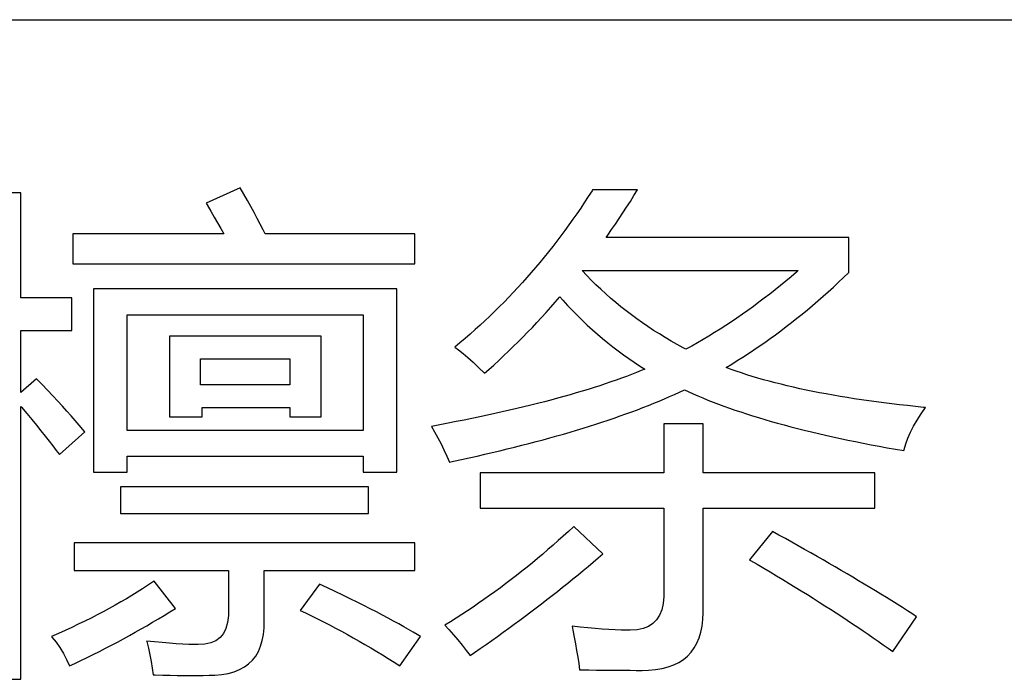
# Model space of a CAD drawing. Extents: x -41724 to -34237, y -10550 to -7419.
# Drawn here: x -35073 to -35064, y -9562 to -9556 of the extents above; entities that cross this region are included whole.
import ezdxf

# ---------------------------------------------------------------- set-up
doc = ezdxf.new("R2010")
doc.units = 0
doc.layers.add('Chinesisch', color=9, linetype='CONTINUOUS')
doc.layers.add('V25', color=4, linetype='CONTINUOUS')

msp = doc.modelspace()

# ---------------------------------------------------------------- linework, layer by layer
at = {"layer": 'Chinesisch'}
for p, q in [((-35072.7688, -9557.2871), (-35073.067, -9557.2871)), ((-35072.7688, -9558.245), (-35072.7688, -9557.2871)), ((-35070.7677, -9557.2414), (-35071.0796, -9557.3817)), ((-35070.7347, -9557.2997), (-35070.7677, -9557.2414)), ((-35067.5611, -9557.2678), (-35067.5952, -9557.3212)), ((-35067.5561, -9557.2596), (-35067.5611, -9557.2678)), ((-35067.1451, -9557.2596), (-35067.5561, -9557.2596)), ((-35067.1787, -9557.3129), (-35067.1451, -9557.2596)), ((-35070.7022, -9557.3564), (-35070.7347, -9557.2997)), ((-35070.6714, -9557.412), (-35070.7022, -9557.3564)), ((-35067.6298, -9557.3734), (-35067.6645, -9557.4257)), ((-35067.5952, -9557.3212), (-35067.6298, -9557.3734)), ((-35067.2458, -9557.418), (-35067.2117, -9557.3657)), ((-35067.2117, -9557.3657), (-35067.1787, -9557.3129)), ((-35071.0796, -9557.3817), (-35071.0708, -9557.3966)), ((-35071.0708, -9557.3966), (-35071.0373, -9557.4532)), ((-35071.0373, -9557.4532), (-35071.0054, -9557.5082)), ((-35070.6417, -9557.467), (-35070.6714, -9557.412)), ((-35070.6136, -9557.5203), (-35070.6417, -9557.467)), ((-35067.6645, -9557.4257), (-35067.6997, -9557.4774)), ((-35067.2794, -9557.4697), (-35067.2458, -9557.418)), ((-35071.0054, -9557.5082), (-35070.9745, -9557.5616)), ((-35070.5861, -9557.5732), (-35070.6136, -9557.5203)), ((-35067.7349, -9557.5286), (-35067.7712, -9557.5792)), ((-35067.6997, -9557.4774), (-35067.7349, -9557.5286)), ((-35067.3476, -9557.5721), (-35067.3135, -9557.5214)), ((-35067.3135, -9557.5214), (-35067.2794, -9557.4697)), ((-35070.9745, -9557.5616), (-35070.9448, -9557.6128)), ((-35070.9448, -9557.6128), (-35070.9168, -9557.6618)), ((-35070.5602, -9557.6243), (-35070.5861, -9557.5732)), ((-35070.5421, -9557.6618), (-35070.5602, -9557.6243)), ((-35067.8076, -9557.6293), (-35067.8444, -9557.6794)), ((-35067.7712, -9557.5792), (-35067.8076, -9557.6293)), ((-35067.4169, -9557.6722), (-35067.3823, -9557.6221)), ((-35067.3823, -9557.6221), (-35067.3476, -9557.5721)), ((-35070.9168, -9557.6618), (-35072.2945, -9557.6618)), ((-35072.2945, -9557.6618), (-35072.2945, -9557.933)), ((-35069.1776, -9557.6618), (-35070.5421, -9557.6618)), ((-35069.1776, -9557.933), (-35069.1776, -9557.6618)), ((-35067.8818, -9557.7283), (-35067.9198, -9557.7773)), ((-35067.8444, -9557.6794), (-35067.8818, -9557.7283)), ((-35067.4318, -9557.6937), (-35067.4169, -9557.6722)), ((-35065.2211, -9557.6937), (-35067.4318, -9557.6937)), ((-35065.2211, -9558.0144), (-35065.2211, -9557.6937)), ((-35067.9578, -9557.8257), (-35067.9968, -9557.8736)), ((-35067.9198, -9557.7773), (-35067.9578, -9557.8257)), ((-35067.9968, -9557.8736), (-35068.0359, -9557.9209)), ((-35072.2945, -9557.933), (-35069.1776, -9557.933)), ((-35068.075, -9557.9677), (-35068.1151, -9558.0139)), ((-35068.0359, -9557.9209), (-35068.075, -9557.9677)), ((-35067.6095, -9558.0397), (-35067.6513, -9557.9963)), ((-35067.6513, -9557.9963), (-35065.6816, -9557.9963)), ((-35065.6816, -9557.9963), (-35065.6975, -9558.01)), ((-35068.1553, -9558.0601), (-35068.196, -9558.1052)), ((-35068.1151, -9558.0139), (-35068.1553, -9558.0601)), ((-35067.5677, -9558.0827), (-35067.6095, -9558.0397)), ((-35067.5248, -9558.125), (-35067.5677, -9558.0827)), ((-35065.7944, -9558.092), (-35065.8428, -9558.1316)), ((-35065.7459, -9558.0513), (-35065.7944, -9558.092)), ((-35065.6975, -9558.01), (-35065.7459, -9558.0513)), ((-35065.314, -9558.1025), (-35065.2673, -9558.059)), ((-35065.2673, -9558.059), (-35065.2211, -9558.0144)), ((-35069.3404, -9558.1635), (-35072.1047, -9558.1635)), ((-35072.1047, -9558.1635), (-35072.1047, -9559.8312)), ((-35069.3404, -9559.8312), (-35069.3404, -9558.1635)), ((-35068.2373, -9558.1503), (-35068.2791, -9558.1949)), ((-35068.196, -9558.1052), (-35068.2373, -9558.1503)), ((-35067.4807, -9558.1663), (-35067.5248, -9558.125)), ((-35067.4362, -9558.207), (-35067.4807, -9558.1663)), ((-35065.8918, -9558.1712), (-35065.9407, -9558.2098)), ((-35065.8428, -9558.1316), (-35065.8918, -9558.1712)), ((-35065.4076, -9558.1883), (-35065.3608, -9558.1459)), ((-35065.3608, -9558.1459), (-35065.314, -9558.1025)), ((-35072.3033, -9558.245), (-35072.7688, -9558.245)), ((-35072.3033, -9558.5432), (-35072.3033, -9558.245)), ((-35068.3209, -9558.2389), (-35068.3633, -9558.2824)), ((-35068.2791, -9558.1949), (-35068.3209, -9558.2389)), ((-35067.8956, -9558.2835), (-35067.8543, -9558.2356)), ((-35067.8543, -9558.2356), (-35067.8285, -9558.2648)), ((-35067.8285, -9558.2648), (-35067.7839, -9558.3126)), ((-35067.3911, -9558.2472), (-35067.4362, -9558.207)), ((-35067.3448, -9558.2862), (-35067.3911, -9558.2472)), ((-35065.9902, -9558.2477), (-35066.0398, -9558.2851)), ((-35065.9407, -9558.2098), (-35065.9902, -9558.2477)), ((-35065.5501, -9558.3126), (-35065.5022, -9558.2719)), ((-35065.5022, -9558.2719), (-35065.4549, -9558.2301)), ((-35065.4549, -9558.2301), (-35065.4076, -9558.1883)), ((-35068.4062, -9558.3258), (-35068.4497, -9558.3682)), ((-35068.3633, -9558.2824), (-35068.4062, -9558.3258)), ((-35067.9787, -9558.377), (-35067.9369, -9558.3302)), ((-35067.9369, -9558.3302), (-35067.8956, -9558.2835)), ((-35067.7839, -9558.3126), (-35067.7393, -9558.3589)), ((-35067.7393, -9558.3589), (-35067.6948, -9558.4045)), ((-35067.2981, -9558.3247), (-35067.3448, -9558.2862)), ((-35067.2502, -9558.3622), (-35067.2981, -9558.3247)), ((-35067.2018, -9558.3996), (-35067.2502, -9558.3622)), ((-35066.1393, -9558.3583), (-35066.19, -9558.3935)), ((-35066.0893, -9558.322), (-35066.1393, -9558.3583)), ((-35066.0398, -9558.2851), (-35066.0893, -9558.322)), ((-35065.6458, -9558.3919), (-35065.5974, -9558.3523)), ((-35065.5974, -9558.3523), (-35065.5501, -9558.3126)), ((-35071.7976, -9559.4516), (-35071.7976, -9558.3985)), ((-35071.7976, -9558.3985), (-35069.6474, -9558.3985)), ((-35069.6474, -9558.3985), (-35069.6474, -9559.4516)), ((-35068.5377, -9558.4524), (-35068.5823, -9558.4931)), ((-35068.4937, -9558.4106), (-35068.5377, -9558.4524)), ((-35068.4497, -9558.3682), (-35068.4937, -9558.4106)), ((-35068.0629, -9558.4684), (-35068.0205, -9558.4232)), ((-35068.0205, -9558.4232), (-35067.9787, -9558.377)), ((-35067.6948, -9558.4045), (-35067.6497, -9558.4491)), ((-35067.6497, -9558.4491), (-35067.604, -9558.492)), ((-35067.1523, -9558.4359), (-35067.2018, -9558.3996)), ((-35067.1022, -9558.4711), (-35067.1523, -9558.4359)), ((-35066.24, -9558.4282), (-35066.2906, -9558.4623)), ((-35066.19, -9558.3935), (-35066.24, -9558.4282)), ((-35065.7421, -9558.4689), (-35065.6937, -9558.4309)), ((-35065.6937, -9558.4309), (-35065.6458, -9558.3919)), ((-35072.7688, -9559.1077), (-35072.7688, -9558.5432)), ((-35072.7688, -9558.5432), (-35072.3033, -9558.5432)), ((-35068.6274, -9558.5338), (-35068.673, -9558.5745)), ((-35068.5823, -9558.4931), (-35068.6274, -9558.5338)), ((-35068.1481, -9558.558), (-35068.1052, -9558.5135)), ((-35068.1052, -9558.5135), (-35068.0629, -9558.4684)), ((-35067.604, -9558.492), (-35067.5578, -9558.5344)), ((-35067.5578, -9558.5344), (-35067.5116, -9558.5751)), ((-35067.051, -9558.5063), (-35067.1022, -9558.4711)), ((-35066.9993, -9558.5404), (-35067.051, -9558.5063)), ((-35066.947, -9558.5734), (-35066.9993, -9558.5404)), ((-35066.393, -9558.5289), (-35066.4442, -9558.5613)), ((-35066.3418, -9558.4959), (-35066.393, -9558.5289)), ((-35066.2906, -9558.4623), (-35066.3418, -9558.4959)), ((-35065.8885, -9558.58), (-35065.8395, -9558.5437)), ((-35065.8395, -9558.5437), (-35065.7905, -9558.5063)), ((-35065.7905, -9558.5063), (-35065.7421, -9558.4689)), ((-35070.0315, -9558.5927), (-35071.4136, -9558.5927)), ((-35071.4136, -9558.5927), (-35071.4136, -9559.3294)), ((-35070.0315, -9559.3294), (-35070.0315, -9558.5927)), ((-35068.7187, -9558.6142), (-35068.7649, -9558.6532)), ((-35068.673, -9558.5745), (-35068.7187, -9558.6142)), ((-35068.2345, -9558.6461), (-35068.1911, -9558.6021)), ((-35068.1911, -9558.6021), (-35068.1481, -9558.558)), ((-35067.5116, -9558.5751), (-35067.4648, -9558.6153)), ((-35067.4648, -9558.6153), (-35067.418, -9558.6538)), ((-35066.8937, -9558.6065), (-35066.947, -9558.5734)), ((-35066.8398, -9558.6384), (-35066.8937, -9558.6065)), ((-35066.5476, -9558.6235), (-35066.5999, -9558.6538)), ((-35066.4959, -9558.5927), (-35066.5476, -9558.6235)), ((-35066.4442, -9558.5613), (-35066.4959, -9558.5927)), ((-35065.9869, -9558.6505), (-35065.9374, -9558.6158)), ((-35065.9374, -9558.6158), (-35065.8885, -9558.58)), ((-35068.7649, -9558.6532), (-35068.8117, -9558.6923)), ((-35068.8117, -9558.6923), (-35068.7781, -9558.717)), ((-35068.7781, -9558.717), (-35068.7369, -9558.7501)), ((-35068.3226, -9558.7313), (-35068.2785, -9558.689)), ((-35068.2785, -9558.689), (-35068.2345, -9558.6461)), ((-35067.418, -9558.6538), (-35067.3707, -9558.6917)), ((-35067.3707, -9558.6917), (-35067.3228, -9558.728)), ((-35066.7847, -9558.6692), (-35066.8398, -9558.6384)), ((-35066.7286, -9558.7), (-35066.7847, -9558.6692)), ((-35066.705, -9558.7126), (-35066.7286, -9558.7)), ((-35066.6521, -9558.6835), (-35066.705, -9558.7126)), ((-35066.5999, -9558.6538), (-35066.6521, -9558.6835)), ((-35066.136, -9558.7523), (-35066.086, -9558.7192)), ((-35066.086, -9558.7192), (-35066.0365, -9558.6851)), ((-35066.0365, -9558.6851), (-35065.9869, -9558.6505)), ((-35071.1291, -9559.0356), (-35071.1291, -9558.8007)), ((-35071.1291, -9558.8007), (-35070.3159, -9558.8007)), ((-35070.3159, -9558.8007), (-35070.3159, -9559.0356)), ((-35068.7369, -9558.7501), (-35068.6928, -9558.788)), ((-35068.6928, -9558.788), (-35068.6455, -9558.8309)), ((-35068.4557, -9558.8562), (-35068.4111, -9558.815)), ((-35068.4111, -9558.815), (-35068.3666, -9558.7732)), ((-35068.3666, -9558.7732), (-35068.3226, -9558.7313)), ((-35067.3228, -9558.728), (-35067.275, -9558.7633)), ((-35067.275, -9558.7633), (-35067.2265, -9558.7974)), ((-35067.2265, -9558.7974), (-35067.1781, -9558.8304)), ((-35066.2367, -9558.8166), (-35066.1861, -9558.7847)), ((-35066.1861, -9558.7847), (-35066.136, -9558.7523)), ((-35068.6455, -9558.8309), (-35068.5949, -9558.8788)), ((-35068.5949, -9558.8788), (-35068.541, -9558.9316)), ((-35068.541, -9558.9316), (-35068.5008, -9558.8964)), ((-35068.5008, -9558.8964), (-35068.4557, -9558.8562)), ((-35067.1781, -9558.8304), (-35067.1292, -9558.8623)), ((-35067.1292, -9558.8623), (-35067.0796, -9558.8931)), ((-35067.0796, -9558.8931), (-35067.1127, -9558.9069)), ((-35066.3391, -9558.8799), (-35066.338, -9558.8788)), ((-35066.2929, -9558.8964), (-35066.3391, -9558.8799)), ((-35066.338, -9558.8788), (-35066.2868, -9558.8485)), ((-35066.2461, -9558.9129), (-35066.2929, -9558.8964)), ((-35066.2868, -9558.8485), (-35066.2367, -9558.8166)), ((-35072.6241, -9558.9811), (-35072.7688, -9559.1077)), ((-35072.5729, -9559.0345), (-35072.6241, -9558.9811)), ((-35067.341, -9558.9938), (-35067.39, -9559.0109)), ((-35067.2931, -9558.9767), (-35067.341, -9558.9938)), ((-35067.2464, -9558.9597), (-35067.2931, -9558.9767)), ((-35067.2007, -9558.9421), (-35067.2464, -9558.9597)), ((-35067.1561, -9558.9245), (-35067.2007, -9558.9421)), ((-35067.1127, -9558.9069), (-35067.1561, -9558.9245)), ((-35066.1982, -9558.9289), (-35066.2461, -9558.9129)), ((-35066.1492, -9558.9448), (-35066.1982, -9558.9289)), ((-35066.0997, -9558.9602), (-35066.1492, -9558.9448)), ((-35066.0491, -9558.9751), (-35066.0997, -9558.9602)), ((-35065.9968, -9558.9899), (-35066.0491, -9558.9751)), ((-35065.9446, -9559.0048), (-35065.9968, -9558.9899)), ((-35072.5239, -9559.0857), (-35072.5729, -9559.0345)), ((-35070.3159, -9559.0356), (-35071.1291, -9559.0356)), ((-35067.5957, -9559.078), (-35067.6497, -9559.095)), ((-35067.5424, -9559.0615), (-35067.5957, -9559.078)), ((-35067.4906, -9559.045), (-35067.5424, -9559.0615)), ((-35067.44, -9559.0279), (-35067.4906, -9559.045)), ((-35067.39, -9559.0109), (-35067.44, -9559.0279)), ((-35066.7627, -9559.1038), (-35066.7182, -9559.0829)), ((-35066.7182, -9559.0829), (-35066.6835, -9559.0989)), ((-35065.8907, -9559.0186), (-35065.9446, -9559.0048)), ((-35065.8362, -9559.0323), (-35065.8907, -9559.0186)), ((-35065.7806, -9559.0461), (-35065.8362, -9559.0323)), ((-35065.7239, -9559.0593), (-35065.7806, -9559.0461)), ((-35065.6662, -9559.0719), (-35065.7239, -9559.0593)), ((-35065.6073, -9559.0846), (-35065.6662, -9559.0719)), ((-35072.4771, -9559.1357), (-35072.5239, -9559.0857)), ((-35072.432, -9559.1842), (-35072.4771, -9559.1357)), ((-35067.8763, -9559.1594), (-35067.9352, -9559.1754)), ((-35067.818, -9559.1435), (-35067.8763, -9559.1594)), ((-35067.7608, -9559.1275), (-35067.818, -9559.1435)), ((-35067.7047, -9559.111), (-35067.7608, -9559.1275)), ((-35067.6497, -9559.095), (-35067.7047, -9559.111)), ((-35066.9492, -9559.1847), (-35066.9014, -9559.1644)), ((-35066.9014, -9559.1644), (-35066.8546, -9559.1446)), ((-35066.8546, -9559.1446), (-35066.8084, -9559.1242)), ((-35066.8084, -9559.1242), (-35066.7627, -9559.1038)), ((-35066.6835, -9559.0989), (-35066.64, -9559.1187)), ((-35066.64, -9559.1187), (-35066.596, -9559.1379)), ((-35066.596, -9559.1379), (-35066.5509, -9559.1567)), ((-35066.5509, -9559.1567), (-35066.5041, -9559.1754)), ((-35065.5479, -9559.0967), (-35065.6073, -9559.0846)), ((-35065.4874, -9559.1088), (-35065.5479, -9559.0967)), ((-35065.4263, -9559.1203), (-35065.4874, -9559.1088)), ((-35065.3636, -9559.1319), (-35065.4263, -9559.1203)), ((-35065.3003, -9559.1429), (-35065.3636, -9559.1319)), ((-35065.2359, -9559.1534), (-35065.3003, -9559.1429)), ((-35065.1704, -9559.1638), (-35065.2359, -9559.1534)), ((-35065.1039, -9559.1737), (-35065.1704, -9559.1638)), ((-35065.0367, -9559.1831), (-35065.1039, -9559.1737)), ((-35072.7688, -9561.7201), (-35072.7688, -9559.2342)), ((-35072.7688, -9559.2342), (-35072.7627, -9559.2414)), ((-35072.7627, -9559.2414), (-35072.7148, -9559.2986)), ((-35072.3891, -9559.2309), (-35072.432, -9559.1842)), ((-35072.3478, -9559.2766), (-35072.3891, -9559.2309)), ((-35071.1154, -9559.3294), (-35071.1154, -9559.2436)), ((-35071.1154, -9559.2436), (-35070.3159, -9559.2436)), ((-35070.3159, -9559.2436), (-35070.3159, -9559.3294)), ((-35068.2472, -9559.2535), (-35068.3127, -9559.2689)), ((-35068.1828, -9559.2381), (-35068.2472, -9559.2535)), ((-35068.119, -9559.2227), (-35068.1828, -9559.2381)), ((-35068.0568, -9559.2073), (-35068.119, -9559.2227)), ((-35067.9957, -9559.1913), (-35068.0568, -9559.2073)), ((-35067.9352, -9559.1754), (-35067.9957, -9559.1913)), ((-35067.1996, -9559.2827), (-35067.1479, -9559.2634)), ((-35067.1479, -9559.2634), (-35067.0972, -9559.2436)), ((-35067.0972, -9559.2436), (-35067.0472, -9559.2243)), ((-35067.0472, -9559.2243), (-35066.9977, -9559.2045)), ((-35066.9977, -9559.2045), (-35066.9492, -9559.1847)), ((-35066.5041, -9559.1754), (-35066.4568, -9559.1941)), ((-35066.4568, -9559.1941), (-35066.4084, -9559.2128)), ((-35066.4084, -9559.2128), (-35066.3594, -9559.2309)), ((-35066.3594, -9559.2309), (-35066.3088, -9559.2485)), ((-35066.3088, -9559.2485), (-35066.2576, -9559.2667)), ((-35064.9685, -9559.1924), (-35065.0367, -9559.1831)), ((-35064.8992, -9559.2018), (-35064.9685, -9559.1924)), ((-35064.8288, -9559.21), (-35064.8992, -9559.2018)), ((-35064.7578, -9559.2188), (-35064.8288, -9559.21)), ((-35064.6852, -9559.2265), (-35064.7578, -9559.2188)), ((-35064.612, -9559.2342), (-35064.6852, -9559.2265)), ((-35064.5382, -9559.2419), (-35064.612, -9559.2342)), ((-35064.5614, -9559.3019), (-35064.5206, -9559.2436)), ((-35064.5206, -9559.2436), (-35064.5382, -9559.2419)), ((-35072.7148, -9559.2986), (-35072.6692, -9559.3531)), ((-35072.6692, -9559.3531), (-35072.6257, -9559.4059)), ((-35072.3093, -9559.3206), (-35072.3478, -9559.2766)), ((-35072.2719, -9559.3624), (-35072.3093, -9559.3206)), ((-35071.4136, -9559.3294), (-35071.1154, -9559.3294)), ((-35070.3159, -9559.3294), (-35070.0315, -9559.3294)), ((-35068.6554, -9559.3437), (-35068.727, -9559.358)), ((-35068.5845, -9559.3289), (-35068.6554, -9559.3437)), ((-35068.5151, -9559.314), (-35068.5845, -9559.3289)), ((-35068.4464, -9559.2992), (-35068.5151, -9559.314)), ((-35068.3792, -9559.2838), (-35068.4464, -9559.2992)), ((-35068.3127, -9559.2689), (-35068.3792, -9559.2838)), ((-35067.4147, -9559.358), (-35067.3597, -9559.3393)), ((-35067.3597, -9559.3393), (-35067.3058, -9559.3206)), ((-35067.3058, -9559.3206), (-35067.2524, -9559.3014)), ((-35067.2524, -9559.3014), (-35067.1996, -9559.2827)), ((-35066.2576, -9559.2667), (-35066.2048, -9559.2843)), ((-35066.2048, -9559.2843), (-35066.1514, -9559.3019)), ((-35066.1514, -9559.3019), (-35066.097, -9559.319)), ((-35066.097, -9559.319), (-35066.042, -9559.336)), ((-35066.042, -9559.336), (-35065.9853, -9559.3531)), ((-35065.9853, -9559.3531), (-35065.9281, -9559.3696)), ((-35064.5977, -9559.3586), (-35064.5614, -9559.3019)), ((-35072.6257, -9559.4059), (-35072.585, -9559.456)), ((-35072.2373, -9559.4037), (-35072.2719, -9559.3624)), ((-35072.2042, -9559.4428), (-35072.2373, -9559.4037)), ((-35072.1861, -9559.4648), (-35072.2042, -9559.4428)), ((-35068.9481, -9559.4009), (-35069.0241, -9559.4153)), ((-35069.0241, -9559.4153), (-35068.996, -9559.4653)), ((-35068.8733, -9559.3866), (-35068.9481, -9559.4009)), ((-35068.7996, -9559.3723), (-35068.8733, -9559.3866)), ((-35068.727, -9559.358), (-35068.7996, -9559.3723)), ((-35067.7014, -9559.4494), (-35067.6425, -9559.4318)), ((-35067.6425, -9559.4318), (-35067.5842, -9559.4136)), ((-35067.5842, -9559.4136), (-35067.527, -9559.3949)), ((-35067.527, -9559.3949), (-35067.4703, -9559.3767)), ((-35067.4703, -9559.3767), (-35067.4147, -9559.358)), ((-35066.5487, -9559.3927), (-35066.9058, -9559.3927)), ((-35066.9058, -9559.3927), (-35066.9058, -9559.84)), ((-35066.5487, -9559.84), (-35066.5487, -9559.3927)), ((-35065.9281, -9559.3696), (-35065.8692, -9559.3861)), ((-35065.8692, -9559.3861), (-35065.8098, -9559.4026)), ((-35065.8098, -9559.4026), (-35065.7492, -9559.4186)), ((-35065.7492, -9559.4186), (-35065.6876, -9559.4345)), ((-35065.6876, -9559.4345), (-35065.6255, -9559.4499)), ((-35064.6576, -9559.4692), (-35064.6296, -9559.4142)), ((-35064.6296, -9559.4142), (-35064.5977, -9559.3586)), ((-35072.585, -9559.456), (-35072.5465, -9559.5038)), ((-35072.5465, -9559.5038), (-35072.5102, -9559.5495)), ((-35072.4166, -9559.6727), (-35072.1861, -9559.4648)), ((-35069.6474, -9559.4516), (-35071.7976, -9559.4516)), ((-35068.996, -9559.4653), (-35068.9657, -9559.5203)), ((-35068.9657, -9559.5203), (-35068.9377, -9559.5754)), ((-35068.0078, -9559.5374), (-35067.9446, -9559.5198)), ((-35067.9446, -9559.5198), (-35067.8829, -9559.5027)), ((-35067.8829, -9559.5027), (-35067.8213, -9559.4851)), ((-35067.8213, -9559.4851), (-35067.7608, -9559.4675)), ((-35067.7608, -9559.4675), (-35067.7014, -9559.4494)), ((-35065.6255, -9559.4499), (-35065.5616, -9559.4653)), ((-35065.5616, -9559.4653), (-35065.4973, -9559.4807)), ((-35065.4973, -9559.4807), (-35065.4312, -9559.4961)), ((-35065.4312, -9559.4961), (-35065.3647, -9559.511)), ((-35065.3647, -9559.511), (-35065.297, -9559.5258)), ((-35065.297, -9559.5258), (-35065.2288, -9559.5401)), ((-35064.7011, -9559.5743), (-35064.6813, -9559.522)), ((-35064.6813, -9559.522), (-35064.6576, -9559.4692)), ((-35072.5102, -9559.5495), (-35072.4766, -9559.593)), ((-35072.4766, -9559.593), (-35072.4452, -9559.6342)), ((-35068.9377, -9559.5754), (-35068.9107, -9559.6304)), ((-35068.4018, -9559.6375), (-35068.3341, -9559.621)), ((-35068.3341, -9559.621), (-35068.267, -9559.6045)), ((-35068.267, -9559.6045), (-35068.201, -9559.588)), ((-35068.201, -9559.588), (-35068.136, -9559.571)), ((-35068.136, -9559.571), (-35068.0711, -9559.5545)), ((-35068.0711, -9559.5545), (-35068.0078, -9559.5374)), ((-35065.2288, -9559.5401), (-35065.1589, -9559.5545)), ((-35065.1589, -9559.5545), (-35065.0885, -9559.5688)), ((-35065.0885, -9559.5688), (-35065.0164, -9559.5825)), ((-35065.0164, -9559.5825), (-35064.9437, -9559.5963)), ((-35064.9437, -9559.5963), (-35064.87, -9559.61)), ((-35064.87, -9559.61), (-35064.7952, -9559.6232)), ((-35064.7165, -9559.6254), (-35064.7011, -9559.5743)), ((-35072.4452, -9559.6342), (-35072.4166, -9559.6727)), ((-35071.7976, -9559.8312), (-35071.7976, -9559.6865)), ((-35071.7976, -9559.6865), (-35069.6474, -9559.6865)), ((-35069.6474, -9559.6865), (-35069.6474, -9559.8312)), ((-35068.9107, -9559.6304), (-35068.8854, -9559.6854)), ((-35068.8854, -9559.6854), (-35068.8618, -9559.7404)), ((-35068.7517, -9559.7173), (-35068.6802, -9559.7014)), ((-35068.6802, -9559.7014), (-35068.6092, -9559.686)), ((-35068.6092, -9559.686), (-35068.5393, -9559.67)), ((-35068.5393, -9559.67), (-35068.47, -9559.654)), ((-35068.47, -9559.654), (-35068.4018, -9559.6375)), ((-35064.7952, -9559.6232), (-35064.7198, -9559.6364)), ((-35064.7198, -9559.6364), (-35064.7165, -9559.6254)), ((-35068.8618, -9559.7404), (-35068.8243, -9559.7327)), ((-35068.8243, -9559.7327), (-35068.7517, -9559.7173)), ((-35072.1047, -9559.8312), (-35071.7976, -9559.8312)), ((-35069.6474, -9559.8312), (-35069.3404, -9559.8312)), ((-35066.9058, -9559.84), (-35068.5817, -9559.84)), ((-35068.5817, -9559.84), (-35068.5817, -9560.1608)), ((-35064.9817, -9559.84), (-35066.5487, -9559.84)), ((-35064.9817, -9560.1608), (-35064.9817, -9559.84)), ((-35069.5979, -9559.9666), (-35071.8609, -9559.9666)), ((-35071.8609, -9559.9666), (-35071.8609, -9560.2103)), ((-35069.5979, -9560.2103), (-35069.5979, -9559.9666)), ((-35068.5817, -9560.1608), (-35066.9058, -9560.1608)), ((-35066.9058, -9560.1608), (-35066.9058, -9560.9426)), ((-35066.5487, -9561.1099), (-35066.5487, -9560.1608)), ((-35066.5487, -9560.1608), (-35064.9817, -9560.1608)), ((-35071.8609, -9560.2103), (-35069.5979, -9560.2103)), ((-35067.7305, -9560.3308), (-35067.7768, -9560.3732)), ((-35067.7278, -9560.328), (-35067.7305, -9560.3308)), ((-35067.4615, -9560.5767), (-35067.7278, -9560.328)), ((-35067.823, -9560.4155), (-35067.8692, -9560.4568)), ((-35067.7768, -9560.3732), (-35067.823, -9560.4155)), ((-35065.9165, -9560.3732), (-35066.1245, -9560.6307)), ((-35065.8565, -9560.4062), (-35065.9165, -9560.3732)), ((-35065.7971, -9560.4386), (-35065.8565, -9560.4062)), ((-35069.1776, -9560.4771), (-35072.2807, -9560.4771)), ((-35072.2807, -9560.4771), (-35072.2807, -9560.7302)), ((-35069.1776, -9560.7302), (-35069.1776, -9560.4771)), ((-35067.916, -9560.4981), (-35067.9627, -9560.5388)), ((-35067.8692, -9560.4568), (-35067.916, -9560.4981)), ((-35065.7388, -9560.4711), (-35065.7971, -9560.4386)), ((-35065.6805, -9560.5036), (-35065.7388, -9560.4711)), ((-35065.6227, -9560.536), (-35065.6805, -9560.5036)), ((-35068.01, -9560.5795), (-35068.0574, -9560.6191)), ((-35067.9627, -9560.5388), (-35068.01, -9560.5795)), ((-35067.5061, -9560.6147), (-35067.4615, -9560.5767)), ((-35065.566, -9560.5679), (-35065.6227, -9560.536)), ((-35065.5094, -9560.6004), (-35065.566, -9560.5679)), ((-35065.4538, -9560.6323), (-35065.5094, -9560.6004)), ((-35068.1531, -9560.6972), (-35068.2015, -9560.7357)), ((-35068.1052, -9560.6587), (-35068.1531, -9560.6972)), ((-35068.0574, -9560.6191), (-35068.1052, -9560.6587)), ((-35067.6425, -9560.7291), (-35067.5968, -9560.6912)), ((-35067.5968, -9560.6912), (-35067.5512, -9560.6532)), ((-35067.5512, -9560.6532), (-35067.5061, -9560.6147)), ((-35066.1245, -9560.6307), (-35066.1151, -9560.6362)), ((-35066.1151, -9560.6362), (-35066.0546, -9560.6714)), ((-35066.0546, -9560.6714), (-35065.9952, -9560.7071)), ((-35065.3982, -9560.6637), (-35065.4538, -9560.6323)), ((-35065.3437, -9560.6956), (-35065.3982, -9560.6637)), ((-35065.2893, -9560.7275), (-35065.3437, -9560.6956)), ((-35072.2807, -9560.7302), (-35070.8761, -9560.7302)), ((-35070.8761, -9560.7302), (-35070.8761, -9561.1055)), ((-35070.5509, -9561.1864), (-35070.5509, -9560.7302)), ((-35070.5509, -9560.7302), (-35069.1776, -9560.7302)), ((-35068.2499, -9560.7743), (-35068.2983, -9560.8117)), ((-35068.2015, -9560.7357), (-35068.2499, -9560.7743)), ((-35067.7349, -9560.8056), (-35067.6887, -9560.7677)), ((-35067.6887, -9560.7677), (-35067.6425, -9560.7291)), ((-35065.9952, -9560.7071), (-35065.9363, -9560.7418)), ((-35065.9363, -9560.7418), (-35065.8785, -9560.777)), ((-35065.8785, -9560.777), (-35065.8208, -9560.8117)), ((-35065.2359, -9560.7589), (-35065.2893, -9560.7275)), ((-35065.1831, -9560.7902), (-35065.2359, -9560.7589)), ((-35071.6128, -9560.8645), (-35071.6595, -9560.8953)), ((-35071.5666, -9560.8342), (-35071.6128, -9560.8645)), ((-35071.5539, -9560.8249), (-35071.5666, -9560.8342)), ((-35071.3597, -9561.0736), (-35071.5539, -9560.8249)), ((-35070.0452, -9560.8524), (-35070.2213, -9561.0917)), ((-35069.9721, -9560.8865), (-35070.0452, -9560.8524)), ((-35068.3473, -9560.8485), (-35068.3968, -9560.8854)), ((-35068.2983, -9560.8117), (-35068.3473, -9560.8485)), ((-35067.829, -9560.881), (-35067.7817, -9560.843)), ((-35067.7817, -9560.843), (-35067.7349, -9560.8056)), ((-35065.8208, -9560.8117), (-35065.7641, -9560.8463)), ((-35065.7641, -9560.8463), (-35065.708, -9560.8804)), ((-35065.1303, -9560.8216), (-35065.1831, -9560.7902)), ((-35065.0785, -9560.8524), (-35065.1303, -9560.8216)), ((-35065.0274, -9560.8832), (-35065.0785, -9560.8524)), ((-35071.7564, -9560.9558), (-35071.8059, -9560.9855)), ((-35071.7074, -9560.9256), (-35071.7564, -9560.9558)), ((-35071.6595, -9560.8953), (-35071.7074, -9560.9256)), ((-35069.9016, -9560.9206), (-35069.9721, -9560.8865)), ((-35069.8334, -9560.9531), (-35069.9016, -9560.9206)), ((-35069.7674, -9560.9855), (-35069.8334, -9560.9531)), ((-35068.4959, -9560.9575), (-35068.5459, -9560.9927)), ((-35068.4458, -9560.9217), (-35068.4959, -9560.9575)), ((-35068.3968, -9560.8854), (-35068.4458, -9560.9217)), ((-35067.9726, -9560.9938), (-35067.9248, -9560.9564)), ((-35067.9248, -9560.9564), (-35067.8769, -9560.919)), ((-35067.8769, -9560.919), (-35067.829, -9560.881)), ((-35066.9063, -9560.9652), (-35066.9118, -9561.0296)), ((-35066.9058, -9560.9426), (-35066.9063, -9560.9652)), ((-35065.708, -9560.8804), (-35065.653, -9560.9146)), ((-35065.653, -9560.9146), (-35065.5979, -9560.9487)), ((-35065.5979, -9560.9487), (-35065.544, -9560.9822)), ((-35064.9768, -9560.9146), (-35065.0274, -9560.8832)), ((-35064.9267, -9560.9454), (-35064.9768, -9560.9146)), ((-35064.8772, -9560.9756), (-35064.9267, -9560.9454)), ((-35071.9093, -9561.045), (-35071.9627, -9561.0747)), ((-35071.8571, -9561.0152), (-35071.9093, -9561.045)), ((-35071.8059, -9560.9855), (-35071.8571, -9561.0152)), ((-35069.7036, -9561.0169), (-35069.7674, -9560.9855)), ((-35069.6425, -9561.0477), (-35069.7036, -9561.0169)), ((-35069.5836, -9561.0774), (-35069.6425, -9561.0477)), ((-35068.596, -9561.0274), (-35068.6461, -9561.062)), ((-35068.5459, -9560.9927), (-35068.596, -9561.0274)), ((-35068.0706, -9561.0692), (-35068.0216, -9561.0318)), ((-35068.0216, -9561.0318), (-35067.9726, -9560.9938)), ((-35066.9118, -9561.0296), (-35066.925, -9561.0862)), ((-35065.544, -9560.9822), (-35065.4912, -9561.0158)), ((-35065.4912, -9561.0158), (-35065.4384, -9561.0494)), ((-35065.4384, -9561.0494), (-35065.3867, -9561.0824)), ((-35064.8282, -9561.0064), (-35064.8772, -9560.9756)), ((-35064.7798, -9561.0367), (-35064.8282, -9561.0064)), ((-35064.7319, -9561.067), (-35064.7798, -9561.0367)), ((-35072.0722, -9561.133), (-35072.1283, -9561.1616)), ((-35072.0166, -9561.1038), (-35072.0722, -9561.133)), ((-35071.9627, -9561.0747), (-35072.0166, -9561.1038)), ((-35071.5143, -9561.1693), (-35071.462, -9561.1379)), ((-35071.462, -9561.1379), (-35071.4109, -9561.106)), ((-35071.4109, -9561.106), (-35071.3597, -9561.0736)), ((-35070.8766, -9561.1396), (-35070.8832, -9561.2023)), ((-35070.8761, -9561.1055), (-35070.8766, -9561.1396)), ((-35070.2213, -9561.0917), (-35070.1729, -9561.1148)), ((-35070.1729, -9561.1148), (-35070.1179, -9561.1418)), ((-35070.1179, -9561.1418), (-35070.0634, -9561.1693)), ((-35069.5264, -9561.1066), (-35069.5836, -9561.0774)), ((-35069.4719, -9561.1352), (-35069.5264, -9561.1066)), ((-35069.4197, -9561.1627), (-35069.4719, -9561.1352)), ((-35068.7479, -9561.1297), (-35068.799, -9561.1627)), ((-35068.6972, -9561.0961), (-35068.7479, -9561.1297)), ((-35068.6461, -9561.062), (-35068.6972, -9561.0961)), ((-35068.2197, -9561.1809), (-35068.1696, -9561.1434)), ((-35068.1696, -9561.1434), (-35068.1195, -9561.106)), ((-35068.1195, -9561.106), (-35068.0706, -9561.0692)), ((-35066.9448, -9561.1357), (-35066.9718, -9561.1776)), ((-35066.925, -9561.0862), (-35066.9448, -9561.1357)), ((-35066.5509, -9561.1743), (-35066.5487, -9561.1099)), ((-35065.3867, -9561.0824), (-35065.3355, -9561.1154)), ((-35065.3355, -9561.1154), (-35065.2849, -9561.1484)), ((-35065.2849, -9561.1484), (-35065.2354, -9561.1809)), ((-35064.6846, -9561.0972), (-35064.7319, -9561.067)), ((-35064.6378, -9561.1275), (-35064.6846, -9561.0972)), ((-35064.6021, -9561.1506), (-35064.6378, -9561.1275)), ((-35072.2444, -9561.2188), (-35072.3038, -9561.2474)), ((-35072.1855, -9561.1902), (-35072.2444, -9561.2188)), ((-35072.1283, -9561.1616), (-35072.1855, -9561.1902)), ((-35071.6722, -9561.2617), (-35071.6194, -9561.2315)), ((-35071.6194, -9561.2315), (-35071.5666, -9561.2007)), ((-35071.5666, -9561.2007), (-35071.5143, -9561.1693)), ((-35070.8832, -9561.2023), (-35070.8981, -9561.2568)), ((-35070.5514, -9561.2518), (-35070.5509, -9561.1864)), ((-35070.0634, -9561.1693), (-35070.0084, -9561.1968)), ((-35070.0084, -9561.1968), (-35069.9539, -9561.2249)), ((-35069.9539, -9561.2249), (-35069.9, -9561.2535)), ((-35069.3701, -9561.1891), (-35069.4197, -9561.1627)), ((-35069.3223, -9561.2155), (-35069.3701, -9561.1891)), ((-35069.2772, -9561.2408), (-35069.3223, -9561.2155)), ((-35068.8508, -9561.1952), (-35068.9025, -9561.2271)), ((-35068.9025, -9561.2271), (-35068.8667, -9561.2667)), ((-35068.799, -9561.1627), (-35068.8508, -9561.1952)), ((-35068.3204, -9561.2551), (-35068.2697, -9561.2177)), ((-35068.2697, -9561.2177), (-35068.2197, -9561.1809)), ((-35067.7415, -9561.2364), (-35067.7349, -9561.2711)), ((-35067.6695, -9561.2441), (-35067.7415, -9561.2364)), ((-35067.0472, -9561.2381), (-35067.095, -9561.2573)), ((-35067.0059, -9561.2117), (-35067.0472, -9561.2381)), ((-35066.9718, -9561.1776), (-35067.0059, -9561.2117)), ((-35066.5691, -9561.2909), (-35066.5575, -9561.2348)), ((-35066.5575, -9561.2348), (-35066.5509, -9561.1743)), ((-35065.2354, -9561.1809), (-35065.1864, -9561.2139)), ((-35065.1864, -9561.2139), (-35065.138, -9561.2458)), ((-35064.8189, -9561.467), (-35064.6021, -9561.1506)), ((-35072.426, -9561.3036), (-35072.4887, -9561.3311)), ((-35072.3644, -9561.2755), (-35072.426, -9561.3036)), ((-35072.3038, -9561.2474), (-35072.3644, -9561.2755)), ((-35071.8329, -9561.3514), (-35071.7789, -9561.3217)), ((-35071.7789, -9561.3217), (-35071.7256, -9561.292)), ((-35071.7256, -9561.292), (-35071.6722, -9561.2617)), ((-35070.9206, -9561.3025), (-35070.9509, -9561.3399)), ((-35070.8981, -9561.2568), (-35070.9206, -9561.3025)), ((-35070.5674, -9561.3679), (-35070.5569, -9561.3124)), ((-35070.5569, -9561.3124), (-35070.5514, -9561.2518)), ((-35069.9, -9561.2535), (-35069.8455, -9561.2826)), ((-35069.8455, -9561.2826), (-35069.7916, -9561.3124)), ((-35069.7916, -9561.3124), (-35069.7382, -9561.3421)), ((-35069.2337, -9561.265), (-35069.2772, -9561.2408)), ((-35069.193, -9561.2892), (-35069.2337, -9561.265)), ((-35069.1545, -9561.3118), (-35069.193, -9561.2892)), ((-35069.1237, -9561.3311), (-35069.1545, -9561.3118)), ((-35068.8667, -9561.2667), (-35068.8249, -9561.3146)), ((-35068.8249, -9561.3146), (-35068.7847, -9561.3619)), ((-35068.4232, -9561.3289), (-35068.3715, -9561.292)), ((-35068.3715, -9561.292), (-35068.3204, -9561.2551)), ((-35067.7349, -9561.2711), (-35067.7228, -9561.3349)), ((-35067.6001, -9561.2513), (-35067.6695, -9561.2441)), ((-35067.5336, -9561.2573), (-35067.6001, -9561.2513)), ((-35067.4697, -9561.2623), (-35067.5336, -9561.2573)), ((-35067.4087, -9561.2661), (-35067.4697, -9561.2623)), ((-35067.3509, -9561.2689), (-35067.4087, -9561.2661)), ((-35067.2953, -9561.2711), (-35067.3509, -9561.2689)), ((-35067.2431, -9561.2722), (-35067.2953, -9561.2711)), ((-35067.2128, -9561.2722), (-35067.2431, -9561.2722)), ((-35067.1506, -9561.2689), (-35067.2128, -9561.2722)), ((-35067.095, -9561.2573), (-35067.1506, -9561.2689)), ((-35066.5845, -9561.3426), (-35066.5691, -9561.2909)), ((-35065.138, -9561.2458), (-35065.0901, -9561.2782)), ((-35065.0901, -9561.2782), (-35065.0433, -9561.3102)), ((-35065.0433, -9561.3102), (-35064.9971, -9561.3415)), ((-35072.4887, -9561.3311), (-35072.4843, -9561.336)), ((-35072.4843, -9561.336), (-35072.4474, -9561.3822)), ((-35072.4474, -9561.3822), (-35072.4128, -9561.4312)), ((-35071.9968, -9561.4378), (-35071.9418, -9561.4092)), ((-35071.9418, -9561.4092), (-35071.8873, -9561.3806)), ((-35071.8873, -9561.3806), (-35071.8329, -9561.3514)), ((-35071.6216, -9561.3718), (-35071.6199, -9561.3767)), ((-35071.5484, -9561.3795), (-35071.6216, -9561.3718)), ((-35071.6199, -9561.3767), (-35071.6051, -9561.4373)), ((-35071.4791, -9561.3861), (-35071.5484, -9561.3795)), ((-35071.4131, -9561.3916), (-35071.4791, -9561.3861)), ((-35071.3509, -9561.3965), (-35071.4131, -9561.3916)), ((-35071.2915, -9561.3998), (-35071.3509, -9561.3965)), ((-35071.2359, -9561.402), (-35071.2915, -9561.3998)), ((-35071.1836, -9561.4031), (-35071.2359, -9561.402)), ((-35071.1517, -9561.4037), (-35071.1836, -9561.4031)), ((-35071.0895, -9561.4004), (-35071.1517, -9561.4037)), ((-35071.0356, -9561.3888), (-35071.0895, -9561.4004)), ((-35070.9894, -9561.3685), (-35071.0356, -9561.3888)), ((-35070.9509, -9561.3399), (-35070.9894, -9561.3685)), ((-35070.5822, -9561.4196), (-35070.5674, -9561.3679)), ((-35069.7382, -9561.3421), (-35069.6843, -9561.3723)), ((-35069.6843, -9561.3723), (-35069.6309, -9561.4031)), ((-35069.6309, -9561.4031), (-35069.5776, -9561.4345)), ((-35069.3135, -9561.5979), (-35069.1237, -9561.3311)), ((-35068.7847, -9561.3619), (-35068.7457, -9561.4092)), ((-35068.7457, -9561.4092), (-35068.7082, -9561.4565)), ((-35068.5795, -9561.4395), (-35068.5272, -9561.4026)), ((-35068.5272, -9561.4026), (-35068.475, -9561.3657)), ((-35068.475, -9561.3657), (-35068.4232, -9561.3289)), ((-35067.7228, -9561.3349), (-35067.7118, -9561.3971)), ((-35067.7118, -9561.3971), (-35067.7014, -9561.4582)), ((-35066.6285, -9561.434), (-35066.6043, -9561.3905)), ((-35066.6043, -9561.3905), (-35066.5845, -9561.3426)), ((-35064.9971, -9561.3415), (-35064.9515, -9561.3734)), ((-35064.9515, -9561.3734), (-35064.9063, -9561.4048)), ((-35064.9063, -9561.4048), (-35064.8623, -9561.4356)), ((-35072.4128, -9561.4312), (-35072.3809, -9561.484)), ((-35072.3809, -9561.484), (-35072.3523, -9561.539)), ((-35072.1641, -9561.5214), (-35072.108, -9561.4939)), ((-35072.108, -9561.4939), (-35072.0524, -9561.4659)), ((-35072.0524, -9561.4659), (-35071.9968, -9561.4378)), ((-35071.6051, -9561.4373), (-35071.5919, -9561.4978)), ((-35071.5919, -9561.4978), (-35071.5803, -9561.5583)), ((-35070.6274, -9561.5088), (-35070.6026, -9561.4664)), ((-35070.6026, -9561.4664), (-35070.5822, -9561.4196)), ((-35069.5776, -9561.4345), (-35069.5242, -9561.4664)), ((-35069.5242, -9561.4664), (-35069.4714, -9561.4983)), ((-35069.4714, -9561.4983), (-35069.4186, -9561.5313)), ((-35068.7082, -9561.4565), (-35068.6719, -9561.5027)), ((-35068.6719, -9561.5027), (-35068.6323, -9561.4758)), ((-35068.6323, -9561.4758), (-35068.5795, -9561.4395)), ((-35067.7014, -9561.4582), (-35067.6915, -9561.5181)), ((-35066.6901, -9561.5088), (-35066.6571, -9561.4736)), ((-35066.6571, -9561.4736), (-35066.6285, -9561.434)), ((-35064.8623, -9561.4356), (-35064.8189, -9561.467)), ((-35072.3523, -9561.539), (-35072.3258, -9561.5979)), ((-35072.3258, -9561.5979), (-35072.2774, -9561.5754)), ((-35072.2774, -9561.5754), (-35072.2202, -9561.5484)), ((-35072.2202, -9561.5484), (-35072.1641, -9561.5214)), ((-35071.5803, -9561.5583), (-35071.5704, -9561.6188)), ((-35070.7308, -9561.6078), (-35070.6917, -9561.5792)), ((-35070.6917, -9561.5792), (-35070.6571, -9561.5462)), ((-35070.6571, -9561.5462), (-35070.6274, -9561.5088)), ((-35069.4186, -9561.5313), (-35069.3657, -9561.5644)), ((-35069.3657, -9561.5644), (-35069.3135, -9561.5979)), ((-35067.6915, -9561.5181), (-35067.6821, -9561.5765)), ((-35067.6821, -9561.5765), (-35067.6739, -9561.6337)), ((-35066.8667, -9561.6073), (-35066.8161, -9561.5886)), ((-35066.8161, -9561.5886), (-35066.7699, -9561.566)), ((-35066.7699, -9561.566), (-35066.7275, -9561.5396)), ((-35066.7275, -9561.5396), (-35066.6901, -9561.5088)), ((-35071.5704, -9561.6188), (-35071.5627, -9561.6793)), ((-35071.5627, -9561.6793), (-35071.5429, -9561.6799)), ((-35071.5429, -9561.6799), (-35071.4736, -9561.6815)), ((-35071.4736, -9561.6815), (-35071.407, -9561.6832)), ((-35071.407, -9561.6832), (-35071.3421, -9561.6843)), ((-35071.3421, -9561.6843), (-35071.2799, -9561.6848)), ((-35071.2799, -9561.6848), (-35071.2194, -9561.6854)), ((-35071.2194, -9561.6854), (-35071.1616, -9561.6848)), ((-35071.1616, -9561.6848), (-35071.106, -9561.6843)), ((-35071.106, -9561.6843), (-35071.0521, -9561.6837)), ((-35071.0521, -9561.6837), (-35071.0009, -9561.6821)), ((-35071.0009, -9561.6821), (-35070.9371, -9561.6766)), ((-35070.9371, -9561.6766), (-35070.8783, -9561.6661)), ((-35070.8783, -9561.6661), (-35070.8243, -9561.6513)), ((-35070.8243, -9561.6513), (-35070.7754, -9561.632)), ((-35070.7754, -9561.632), (-35070.7308, -9561.6078)), ((-35067.6739, -9561.6337), (-35067.6574, -9561.6342)), ((-35067.6574, -9561.6342), (-35067.5886, -9561.6353)), ((-35067.5886, -9561.6353), (-35067.5215, -9561.6359)), ((-35067.5215, -9561.6359), (-35067.456, -9561.6364)), ((-35067.456, -9561.6364), (-35067.3927, -9561.637)), ((-35067.3927, -9561.637), (-35067.3311, -9561.6375)), ((-35067.3311, -9561.6375), (-35067.2717, -9561.6381)), ((-35067.2717, -9561.6381), (-35067.2139, -9561.6381)), ((-35067.2139, -9561.6381), (-35067.1583, -9561.6386)), ((-35067.1583, -9561.6386), (-35067.1044, -9561.6386)), ((-35067.1044, -9561.6386), (-35067.0455, -9561.637)), ((-35067.0455, -9561.637), (-35066.9817, -9561.6309)), ((-35066.9817, -9561.6309), (-35066.9217, -9561.621)), ((-35066.9217, -9561.621), (-35066.8667, -9561.6073)), ((-35073.067, -9561.7201), (-35072.7688, -9561.7201))]:
    msp.add_line(p, q, dxfattribs=at)
at = {"layer": 'V25'}
msp.add_line((-35132.8733, -9555.7098), (-34960.8733, -9555.7098), dxfattribs=at)

doc.saveas('drawing.dxf')
